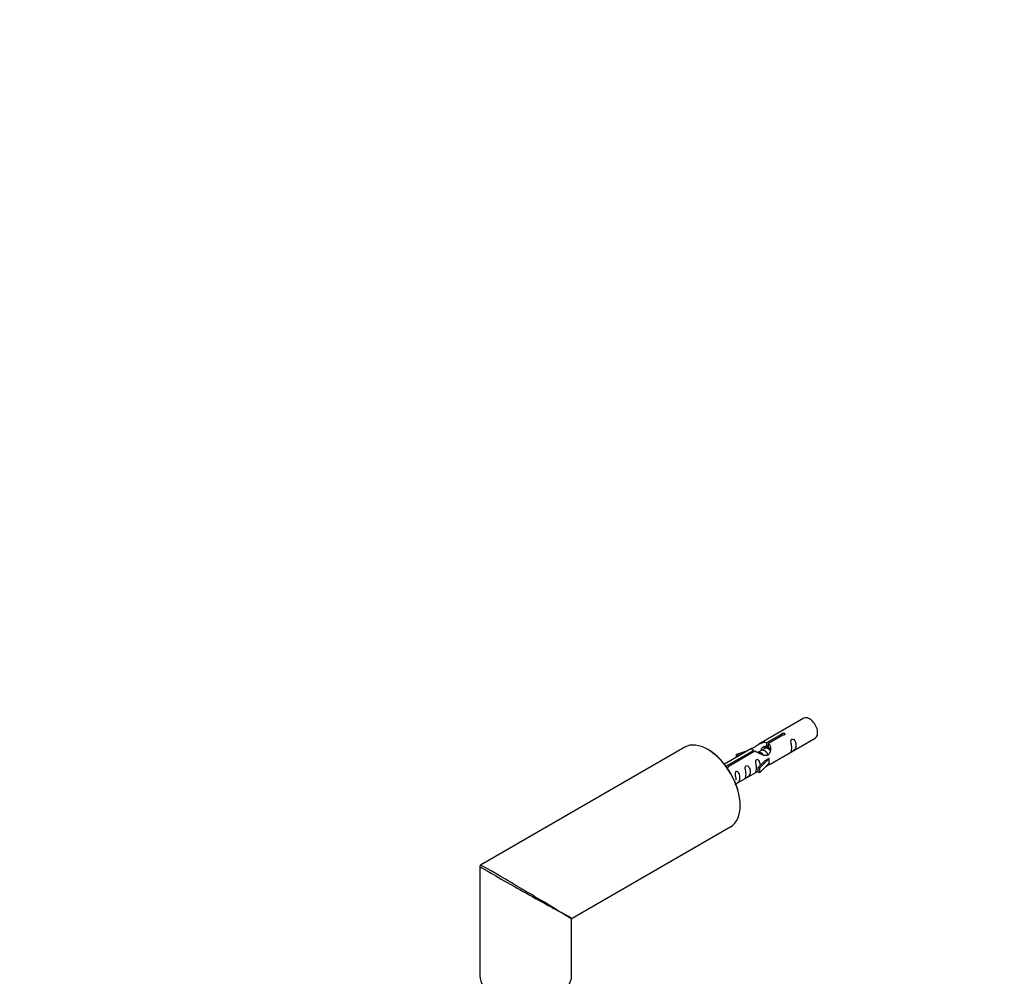
# Model space of a CAD drawing. Units: millimetres. Extents: x 0 to 1205, y 0 to 2494.
# Drawn here: x 0 to 343, y 926 to 1260 of the extents above; entities that cross this region are included whole.
import ezdxf
from ezdxf import colors
from ezdxf.entities.mleader import LeaderData, LeaderLine
from ezdxf.math import Vec2, Vec3

# ---------------------------------------------------------------- set-up
doc = ezdxf.new("R2010")
doc.units = ezdxf.units.MM
doc.layers.add('DV7_Défaut', color=7, linetype='Continuous')
doc.layers.add('Défaut', color=7, linetype='Continuous')

# ---------------------------------------------------------------- blocks, each defined once
blk = doc.blocks.new('_DOT')
at = {"color": 0}
blk.add_line((0, 0), (-1, 0), dxfattribs=at)
at = {"color": 0, "const_width": 0.333}
blk.add_lwpolyline([(-0.1665, 0, 1), (0.1665, 0, 1)], format="xyb", close=True, dxfattribs=at)
blk = doc.blocks.new('SE6')
at = {"layer": 'DV7_Défaut', "color": 7, "linetype": 'Continuous'}
for p, q in [((273.45, 1016.11), (257.73, 1007.03)), ((260.59, 1007.62), (265.67, 1010.55)), ((266.18, 1010.25), (261.11, 1007.32)), ((265.67, 1009.95), (265.67, 1010.55)), ((261.11, 1006.33), (260.37, 1005.9)), ((260.59, 1006.3), (260.59, 1007.62)), ((260.59, 1006.3), (261.11, 1006.6)), ((261.11, 1006), (261.11, 1007.32)), ((261.73, 1000.1), (277.45, 1009.18)), ((231.96, 1006.01), (160.71, 964.87)), ((255.21, 1005.58), (245.74, 1000.11)), ((246.54, 999.5), (255.86, 1004.88)), ((256.37, 1004.58), (247.06, 999.21)), ((253.5, 1004.59), (249.99, 1003.43)), ((249.99, 1003.43), (250.28, 1003.13)), ((249.99, 1002.56), (249.99, 1003.43)), ((250.28, 1003.13), (251.89, 1003.66)), ((250.28, 1002.73), (250.28, 1003.13)), ((255.86, 1004.29), (255.86, 1004.88)), ((258.57, 1004.86), (257.82, 1004.43)), ((259.84, 1005.59), (259.1, 1005.16)), ((246.54, 999.05), (246.54, 999.5)), ((247.06, 999.12), (247.06, 999.21)), ((259.93, 1001.34), (257.56, 998.93)), ((258.08, 998.76), (261.31, 1002.03)), ((258.08, 997.13), (261.31, 1000.4)), ((259.93, 1001.34), (261.22, 1002.08)), ((261.31, 1002.03), (261.22, 1002.08)), ((261.31, 1001.21), (261.31, 1002.03)), ((261.31, 1000.4), (261.31, 1001.21)), ((249.74, 993.18), (257.56, 997.7)), ((257.56, 998.93), (258.08, 998.76)), ((257.56, 997.29), (257.56, 998.93)), ((257.56, 997.29), (258.08, 997.13)), ((258.08, 997.13), (258.08, 998.76)), ((192.71, 946.4), (247.96, 978.3)), ((160.46, 964.44), (160.46, 926.26)), ((192.46, 926.26), (192.46, 945.96))]:
    blk.add_line(p, q, dxfattribs=at)
for centre, start, end in [((160.96, 964.44), 120, 180), ((192.96, 945.96), 129.8856, 174.0325)]:
    blk.add_arc(centre, 0.5, start, end, dxfattribs=at)
for centre, major_axis, ratio, start_param, end_param in [((275.45, 1012.65), (2, -3.46), 0.57735, 0, 3.141593), ((239.96, 992.15), (-8, 13.86), 0.57735, 3.141593, 6.283185), ((240.1, 992.23), (7.9, -13.68), 0.57735, 0.779136, 2.362453), ((176.46, 955.49), (15.75, -9.38), 0.013742, 0.964407, 3.12875), ((176.46, 955.49), (16, -8.95), 0.013742, 3.149949, 5.454292), ((176.46, 955.49), (15.75, -9.38), 0.013742, 0.77771, 0.964407), ((176.46, 955.49), (16, -8.95), 0.013742, -0.828893, -0.77771), ((176.46, 955.49), (-16.25, 9.09), 0.013319, 2.348262, 3.133661), ((176.46, 955.49), (-16, 9.53), 0.013319, 3.149525, 3.934923), ((176.46, 926.26), (16, 0), 0.57735, 3.141593, 6.283185)]:
    blk.add_ellipse(centre, major_axis=major_axis, ratio=ratio, start_param=start_param, end_param=end_param, dxfattribs=at)
for points, knots in [([(265.67, 1010.55), (265.66, 1010.58), (265.66, 1010.62), (265.67, 1010.65), (265.69, 1010.68), (265.71, 1010.72), (265.75, 1010.75), (265.78, 1010.78), (265.83, 1010.81), (265.88, 1010.84), (265.93, 1010.86), (265.99, 1010.88), (266.05, 1010.9), (266.12, 1010.92), (266.18, 1010.93), (266.25, 1010.93), (266.32, 1010.94), (266.38, 1010.94), (266.45, 1010.93), (266.51, 1010.92), (266.57, 1010.9), (266.63, 1010.88), (266.68, 1010.86), (266.73, 1010.83), (266.76, 1010.79), (266.8, 1010.76), (266.83, 1010.72), (266.84, 1010.68), (266.86, 1010.64), (266.87, 1010.59), (266.86, 1010.55), (266.85, 1010.51), (266.84, 1010.47), (266.81, 1010.43), (266.78, 1010.39), (266.74, 1010.36), (266.7, 1010.33), (266.65, 1010.3), (266.59, 1010.28), (266.53, 1010.26), (266.48, 1010.25), (266.41, 1010.24), (266.35, 1010.24), (266.29, 1010.24), (266.24, 1010.24), (266.18, 1010.25)], [0, 0, 0, 0, 0.067993, 0.067993, 0.067993, 0.136008, 0.136008, 0.136008, 0.203632, 0.203632, 0.203632, 0.270658, 0.270658, 0.270658, 0.337909, 0.337909, 0.337909, 0.405856, 0.405856, 0.405856, 0.47389, 0.47389, 0.47389, 0.541272, 0.541272, 0.541272, 0.608283, 0.608283, 0.608283, 0.675761, 0.675761, 0.675761, 0.743837, 0.743837, 0.743837, 0.811709, 0.811709, 0.811709, 0.878878, 0.878878, 0.878878, 0.945948, 0.945948, 0.945948, 1, 1, 1, 1]), ([(255.86, 1004.88), (255.3, 1005.22), (255.07, 1005.39), (255.14, 1005.55), (255.23, 1005.59), (255.55, 1005.71), (255.79, 1005.81), (256.42, 1006.17), (256.78, 1006.42), (257.53, 1006.92), (257.9, 1007.14), (259.07, 1007.7), (259.9, 1007.87), (260.59, 1007.62)], [0, 0, 0, 0, 0.25, 0.25, 0.375, 0.375, 0.5, 0.5, 0.625, 0.625, 0.75, 0.75, 1, 1, 1, 1]), ([(261.11, 1007.32), (261.67, 1006.85), (261.89, 1006.05), (261.82, 1004.87), (261.74, 1004.47), (261.42, 1003.74), (261.17, 1003.41), (260.55, 1003.05), (260.18, 1003.03), (259.44, 1003.16), (259.07, 1003.29), (257.9, 1003.76), (257.07, 1004.19), (256.37, 1004.58)], [0, 0, 0, 0, 0.25, 0.25, 0.375, 0.375, 0.5, 0.5, 0.625, 0.625, 0.75, 0.75, 1, 1, 1, 1]), ([(258.55, 1005.24), (258.67, 1005.55), (258.92, 1005.83), (259.62, 1006.31), (260.13, 1006.44), (260.59, 1006.3)], [0, 0, 0, 0, 0.4068508, 0.4068508, 1, 1, 1, 1]), ([(269.25, 1005.8), (269.25, 1005.34), (269.15, 1004.93), (269, 1004.5), (268.95, 1004.39), (268.97, 1004.3), (269.05, 1004.34), (269.46, 1004.57), (269.72, 1004.74), (270.13, 1005.07), (270.28, 1005.23), (270.6, 1005.76), (270.67, 1006.16), (270.67, 1007.08), (270.6, 1007.59), (270.27, 1008.29), (270.12, 1008.52), (269.72, 1008.82), (269.45, 1008.89), (269.05, 1008.66), (268.97, 1008.38), (268.95, 1007.83), (269, 1007.55), (269.15, 1006.75), (269.25, 1006.26), (269.25, 1005.8)], [0, 0, 0, 0, 0.125, 0.125, 0.1875, 0.1875, 0.25, 0.25, 0.3125, 0.3125, 0.375, 0.375, 0.5, 0.5, 0.625, 0.625, 0.6875, 0.6875, 0.75, 0.75, 0.8125, 0.8125, 0.875, 0.875, 1, 1, 1, 1]), ([(247.06, 999.21), (247.07, 999.16), (247.06, 999.12), (247.05, 999.08), (247.04, 999.03), (247.01, 998.99), (246.98, 998.96), (246.94, 998.92), (246.9, 998.89), (246.84, 998.87), (246.79, 998.85), (246.73, 998.83), (246.67, 998.82), (246.62, 998.81), (246.55, 998.81), (246.49, 998.81)], [0, 0, 0, 0, 0.2050031, 0.2050031, 0.2050031, 0.4100735, 0.4100735, 0.4100735, 0.6139661, 0.6139661, 0.6139661, 0.8160519, 0.8160519, 0.8160519, 1, 1, 1, 1]), ([(253.3, 996.59), (253.3, 996.13), (253.2, 995.72), (253.05, 995.29), (253, 995.18), (253.02, 995.09), (253.1, 995.13), (253.5, 995.36), (253.77, 995.53), (254.18, 995.86), (254.32, 996.02), (254.65, 996.55), (254.72, 996.95), (254.72, 997.87), (254.65, 998.38), (254.32, 999.08), (254.17, 999.31), (253.77, 999.61), (253.5, 999.68), (253.1, 999.45), (253.02, 999.17), (253, 998.63), (253.05, 998.34), (253.2, 997.54), (253.3, 997.05), (253.3, 996.59)], [0, 0, 0, 0, 0.125, 0.125, 0.1875, 0.1875, 0.25, 0.25, 0.3125, 0.3125, 0.375, 0.375, 0.5, 0.5, 0.625, 0.625, 0.6875, 0.6875, 0.75, 0.75, 0.8125, 0.8125, 0.875, 0.875, 1, 1, 1, 1]), ([(258.3, 999.64), (258.28, 1000.05), (258.21, 1000.5), (257.91, 1001.15), (257.76, 1001.38), (257.35, 1001.69), (257.09, 1001.75), (256.69, 1001.52), (256.6, 1001.25), (256.59, 1000.7), (256.64, 1000.41), (256.79, 999.61), (256.89, 999.12), (256.89, 998.66)], [0, 0, 0, 0, 0.228021, 0.228021, 0.356684, 0.356684, 0.485347, 0.485347, 0.61401, 0.61401, 0.742674, 0.742674, 1, 1, 1, 1]), ([(260.24, 999.31), (260.47, 999.46), (260.68, 999.6), (261.18, 999.89), (261.42, 999.99), (261.66, 1000.08), (261.72, 1000.1), (261.77, 1000.13)], [0, 0, 0, 0, 0.288845, 0.288845, 0.75815, 0.75815, 1, 1, 1, 1]), ([(249.45, 993.09), (249.45, 993.09), (249.45, 993.08), (249.46, 993.04), (249.55, 993.08), (249.95, 993.31), (250.22, 993.48), (250.62, 993.8), (250.77, 993.97), (251.09, 994.5), (251.16, 994.9), (251.16, 995.81), (251.09, 996.32), (250.77, 997.03), (250.62, 997.25), (250.21, 997.56), (249.94, 997.63), (249.55, 997.4), (249.46, 997.12), (249.45, 996.57), (249.5, 996.29), (249.65, 995.49), (249.75, 995), (249.75, 994.54)], [0, 0, 0, 0, 0.005266, 0.005266, 0.081784, 0.081784, 0.158302, 0.158302, 0.23482, 0.23482, 0.387856, 0.387856, 0.540892, 0.540892, 0.61741, 0.61741, 0.693928, 0.693928, 0.770446, 0.770446, 0.846964, 0.846964, 1, 1, 1, 1]), ([(256.89, 998.66), (256.89, 998.2), (256.79, 997.79), (256.64, 997.36), (256.59, 997.25), (256.6, 997.16), (256.69, 997.2), (257.09, 997.43), (257.36, 997.6), (257.56, 997.77), (257.56, 997.77), (257.57, 997.77)], [0, 0, 0, 0, 0.399473, 0.399473, 0.599209, 0.599209, 0.798945, 0.798945, 0.998682, 0.998682, 1, 1, 1, 1])]:
    blk.add_open_spline(points, degree=3, knots=knots, dxfattribs=at)
for points, weights, knots in [([(259.38, 1003.24), (258.93, 1003.87), (258.3, 1004.13), (257.73, 1004.38), (257.29, 1004.12)], [0.957922784476, 0.892163477567, 1, 0.900016475517, 0.949265797415], [0, 0, 0, 0.518894, 0.518894, 1, 1, 1]), ([(261.02, 1003.27), (260.95, 1003.48), (260.83, 1003.69), (260.38, 1004.53), (259.58, 1004.87), (259, 1005.11), (258.57, 1004.86)], [0.944982807162, 0.961329569835, 1, 0.866025403784, 1, 0.900016475517, 0.949265797415], [0, 0, 0, 0.141843, 0.141843, 0.633261, 0.633261, 1, 1, 1]), ([(259.77, 1005.9), (260.27, 1006.19), (260.94, 1005.9), (261.26, 1005.76), (261.56, 1005.51)], [0.949759526419, 0.899519052838, 1, 0.94943138893, 0.937036946662], [0, 0, 0, 0.665218, 0.665218, 1, 1, 1]), ([(261.71, 1004.97), (261.32, 1005.4), (260.85, 1005.6), (260.27, 1005.85), (259.84, 1005.59)], [0.936882088026, 0.916913021074, 1, 0.900016475517, 0.949265797415], [0, 0, 0, 0.453852, 0.453852, 1, 1, 1])]:
    blk.add_rational_spline(points, weights, degree=2, knots=knots, dxfattribs=at)
blk.add_open_spline([(261.11, 1006), (261.45, 1005.69), (261.65, 1005.21), (261.75, 1004.69)], degree=3, dxfattribs=at)

msp = doc.modelspace()

# ---------------------------------------------------------------- block references
at = {"layer": 'Défaut'}
msp.add_blockref('SE6', (0, 0), dxfattribs=at)

# ---------------------------------------------------------------- leaders
at = {"layer": 'Défaut', "color": 7, "linetype": 'Continuous'}
ml = msp.add_multileader_mtext('Standard', dxfattribs=at)
ml.set_content('{\\pxsm0.9;\\fSolid Edge ISO|b1||i0||c0|p34;\\W1.;19/11/2019\\P}', color=256)
ml.set_leader_properties()
ml.set_arrow_properties(name='DOT')
ml.build(insert=Vec2(0, 0))
ml.multileader.update_dxf_attribs({"leader_type": 0, "dogleg_length": 0, "arrow_head_size": 12})
ctx = ml.context
ctx.base_point, ctx.char_height, ctx.arrow_head_size, ctx.landing_gap_size = Vec3(989.62, 2486.61), 12, 12, 4.2
notes = []
notes.append((ctx, [(0, (0, 0, 0), (0, 0), (1, 0), 1, [])]))
ctx.mtext.insert = Vec3(991.62, 2492.73)
ml = msp.add_multileader_mtext('Standard', dxfattribs=at)
ml.set_content('{\\pxsm0.9;\\fArial|b1||i0||c0|p34;\\W1.;TWR4H1\\P}', color=256)
ml.set_leader_properties()
ml.set_arrow_properties(name='DOT')
ml.build(insert=Vec2(0, 0))
ml.multileader.update_dxf_attribs({"leader_type": 0, "dogleg_length": 0, "arrow_head_size": 12})
ctx = ml.context
ctx.base_point, ctx.char_height, ctx.arrow_head_size, ctx.landing_gap_size = Vec3(270.49, 2486.54), 12, 12, 4.2
notes.append((ctx, [(0, (0, 0, 0), (0, 0), (1, 0), 1, [])]))
ctx.mtext.insert = Vec3(272.49, 2492.54)
for ctx, leaders in notes:
    for number, flags, end, landing, length, lines in leaders:
        leader = LeaderData()
        leader.index, (leader.has_last_leader_line, leader.has_dogleg_vector, leader.attachment_direction) = number, flags
        leader.last_leader_point, leader.dogleg_vector, leader.dogleg_length = Vec3(end), Vec3(landing), length
        for number, points, colour, breaks in lines:
            line = LeaderLine()
            line.index, line.vertices, line.color, line.breaks = number, Vec3.list(points), colors.encode_raw_color(colour), breaks
            leader.lines.append(line)
        ctx.leaders.append(leader)

doc.saveas('drawing.dxf')
